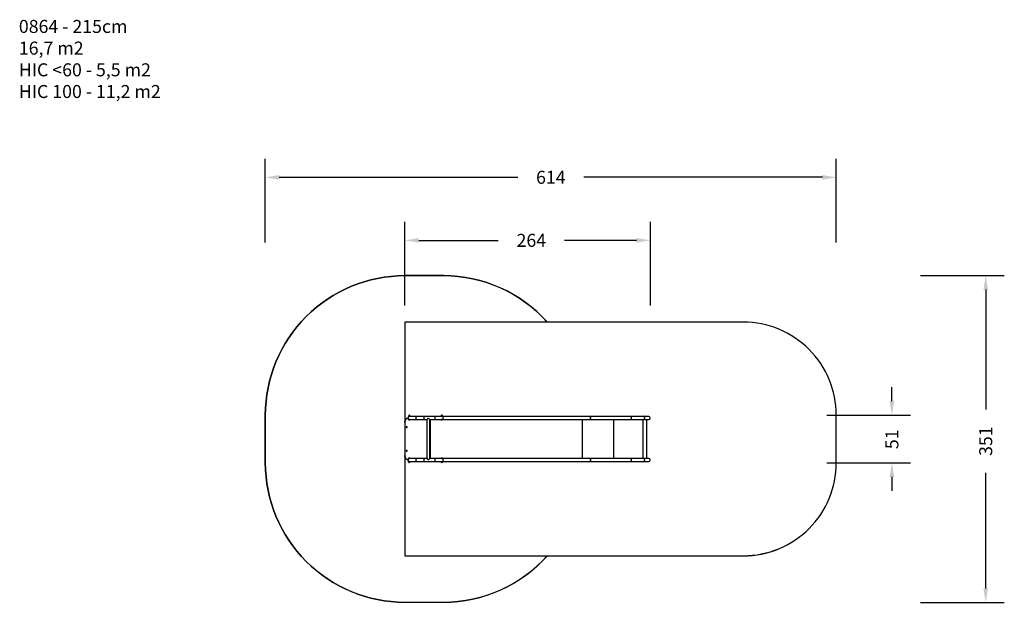
# Model space of a CAD drawing. Units: millimetres. Extents: x -66 to 993, y 22 to 648.
import ezdxf

# ---------------------------------------------------------------- set-up
doc = ezdxf.new("R2010")
doc.units = ezdxf.units.MM
doc.layers.add('VP-DIM', color=7, linetype='Continuous')
doc.layers.add('VP-HIC', color=6, linetype='Continuous')
doc.layers.add('VP-EQ', color=7, linetype='Continuous', true_color=0x8a3492)
doc.styles.get("Standard").update_dxf_attribs({"font": 'arial.ttf'})
doc.dimstyles.get("Standard").update_dxf_attribs({"dimtxt": 14, "dimasz": 15, "dimexe": 20, "dimexo": 50, "dimgap": 20, "dimtad": 0, "dimdec": 0, "dimzin": 0, "dimdsep": 46, "dimtxsty": 'Standard', "dimcen": -0.001, "dimadec": 0, "dimazin": 0, "dimtfac": 1, "dimtdec": 4, "dimtofl": 0, "dimtmove": 0, "dimatfit": 3, "dimfxl": 70, "dimfxlon": 1, "dimtolj": 1, "dimtzin": 0, "dimarcsym": 0})

# ---------------------------------------------------------------- blocks, each defined once
blk = doc.blocks.new('0864_')
at = {"color": 7, "linetype": 'Continuous', "lineweight": 25}
for p, q in [((1449.8, 141.6), (1449.8, 141.4)), ((1450.2, 141.6), (1449.8, 141.6)), ((1450.2, 141.4), (1449.8, 141.4)), ((1449.8, 141.3), (1449.8, 141.4)), ((1449.8, 141.4), (1450.2, 141.4)), ((1449.8, 141.3), (1449.8, 140.8)), ((1449.8, 141.3), (1449.8, 140.8)), ((1449.8, 140.8), (1449.8, 140.7)), ((1450.2, 140.7), (1449.8, 140.7)), ((1450, 140.7), (1450, 140.7)), ((1451.1, 141.6), (1450.2, 141.6)), ((1450.8, 141.4), (1450.2, 141.4)), ((1450.2, 141.4), (1451.1, 141.4)), ((1450.4, 140.7), (1450.2, 140.7)), ((1450.6, 140.7), (1450.4, 140.7)), ((1450.5, 141.3), (1450.8, 141.4)), ((1450.5, 141.3), (1450.5, 140.8)), ((1458.9, 140.7), (1450.6, 140.7)), ((1450.8, 141.4), (1451.1, 141.4)), ((1451.1, 140.8), (1450.8, 140.7)), ((1451.1, 141.4), (1451.1, 141.6)), ((1451.1, 141.3), (1451.1, 141.4)), ((1451.1, 141.3), (1451.1, 140.8)), ((1466.2, 140.7), (1458.9, 140.7)), ((1477.9, 140.7), (1466.2, 140.7)), ((1466.2, 140.7), (1466.2, 137.4)), ((1485.4, 140.7), (1477.9, 140.7)), ((1477.9, 140.7), (1477.9, 137.4)), ((1484.8, 141.4), (1484.7, 141.4)), ((1484.7, 141.3), (1484.8, 141.4)), ((1484.7, 141.3), (1484.7, 140.8)), ((1484.7, 140.8), (1484.8, 140.7)), ((1484.8, 141.6), (1484.8, 141.4)), ((1485.4, 141.6), (1484.8, 141.6)), ((1485.3, 141.4), (1484.8, 141.4)), ((1484.8, 141.4), (1484.8, 141.4)), ((1484.8, 141.4), (1485.4, 141.4)), ((1485, 140.8), (1484.8, 140.7)), ((1485, 141.3), (1485, 140.8)), ((1486, 141.4), (1485.3, 141.4)), ((1486.1, 141.6), (1485.4, 141.6)), ((1485.4, 141.4), (1486.1, 141.4)), ((1486, 140.7), (1485.4, 140.7)), ((1485.7, 141.3), (1486, 141.4)), ((1485.7, 141.3), (1485.7, 140.8)), ((1485.8, 140.7), (1485.8, 140.7)), ((1485.9, 140.7), (1485.9, 140.7)), ((1486.1, 141.4), (1486, 141.4)), ((1486.2, 140.8), (1486, 140.7)), ((1486.1, 140.7), (1486, 140.7)), ((1486.1, 141.4), (1486.1, 141.6)), ((1486.1, 141.4), (1486.1, 141.4)), ((1486.2, 141.3), (1486.1, 141.3)), ((1486.1, 140.7), (1486.1, 140.8)), ((1486.1, 140.8), (1486.2, 140.8)), ((1644.3, 140.7), (1486.1, 140.7)), ((1486.2, 141.3), (1486.2, 140.8)), ((1688.5, 140.7), (1644.3, 140.7)), ((1702.8, 140.7), (1688.5, 140.7)), ((1702.8, 140.9), (1702.8, 140.9)), ((1708, 140.7), (1702.8, 140.7)), ((1445.8, 135.7), (1445.8, 97.4)), ((1448.1, 129.7), (1447.2, 129.7)), ((1447.2, 129.7), (1447.2, 128.8)), ((1447.2, 128.8), (1448.1, 128.8)), ((1448.1, 128.8), (1448.1, 129.7)), ((1449.7, 137.4), (1449.7, 137.3)), ((1450.4, 137.4), (1449.7, 137.4)), ((1451.1, 137.3), (1449.7, 137.3)), ((1450, 137.4), (1450, 137.4)), ((1450, 137.4), (1450, 137.4)), ((1450, 137.4), (1450.1, 137.4)), ((1450.8, 136.9), (1450.1, 136.9)), ((1450.4, 137.4), (1450.6, 137.4)), ((1450.6, 137.4), (1458.9, 137.4)), ((1451.1, 137.3), (1451.1, 137.4)), ((1458.9, 137.4), (1466.2, 137.4)), ((1466.2, 137.4), (1469.2, 137.4)), ((1469.2, 137.3), (1469.2, 95.8)), ((1472.5, 137.4), (1477.9, 137.4)), ((1472.5, 95.8), (1472.5, 137.3)), ((1472.7, 95.7), (1472.7, 137.4)), ((1473.3, 95.7), (1473.3, 137.4)), ((1477.9, 137.4), (1485.4, 137.4)), ((1484.7, 137.4), (1484.7, 137.3)), ((1486.1, 137.3), (1484.7, 137.3)), ((1485.8, 136.9), (1485.1, 136.9)), ((1486.1, 137.4), (1485.4, 137.4)), ((1485.8, 137.4), (1485.8, 137.4)), ((1485.8, 137.4), (1485.8, 137.4)), ((1486.1, 137.3), (1486.1, 137.4)), ((1486.1, 137.4), (1644.3, 137.4)), ((1636.8, 95.7), (1636.8, 137.4)), ((1644.3, 137.4), (1688.5, 137.4)), ((1670.6, 95.7), (1670.6, 137.4)), ((1688.5, 137.4), (1702.8, 137.4)), ((1701.5, 137.4), (1701.5, 95.7)), ((1702.8, 137.4), (1708, 137.4)), ((1706.1, 95.7), (1706.1, 137.4)), ((1448.1, 104.3), (1447.2, 104.3)), ((1447.2, 104.3), (1447.2, 103.4)), ((1447.2, 103.4), (1448.1, 103.4)), ((1448.1, 103.4), (1448.1, 104.3)), ((1449.7, 95.8), (1449.7, 95.7)), ((1449.7, 95.8), (1451.1, 95.8)), ((1449.7, 95.7), (1450.4, 95.7)), ((1450, 95.7), (1450, 95.7)), ((1450.1, 95.7), (1450, 95.7)), ((1450.1, 96.2), (1450.8, 96.2)), ((1450.6, 95.7), (1450.4, 95.7)), ((1458.9, 95.7), (1450.6, 95.7)), ((1451.1, 95.7), (1451.1, 95.8)), ((1466.2, 95.7), (1458.9, 95.7)), ((1469.2, 95.7), (1466.2, 95.7)), ((1466.2, 95.7), (1466.2, 92.4)), ((1477.9, 95.7), (1472.5, 95.7)), ((1485.4, 95.7), (1477.9, 95.7)), ((1477.9, 95.7), (1477.9, 92.4)), ((1484.7, 95.8), (1484.7, 95.7)), ((1484.7, 95.8), (1486.1, 95.8)), ((1485.1, 96.2), (1485.8, 96.2)), ((1485.4, 95.7), (1486.1, 95.7)), ((1485.8, 95.7), (1485.8, 95.7)), ((1485.8, 95.7), (1485.8, 95.7)), ((1485.9, 95.7), (1485.9, 95.7)), ((1486.1, 95.7), (1486.1, 95.8)), ((1644.3, 95.7), (1486.1, 95.7)), ((1688.5, 95.7), (1644.3, 95.7)), ((1702.8, 95.7), (1688.5, 95.7)), ((1708, 95.7), (1702.8, 95.7)), ((1449.8, 92.4), (1449.7, 92.3)), ((1449.7, 91.8), (1449.7, 92.3)), ((1449.7, 91.8), (1449.8, 91.7)), ((1449.8, 92.4), (1449.9, 92.4)), ((1449.8, 91.7), (1449.8, 91.5)), ((1449.8, 91.7), (1449.9, 91.7)), ((1449.9, 91.7), (1449.8, 91.7)), ((1449.8, 91.5), (1449.9, 91.5)), ((1449.9, 92.4), (1450.4, 92.4)), ((1449.9, 91.7), (1450.4, 91.7)), ((1451.1, 91.7), (1449.9, 91.7)), ((1449.9, 91.5), (1451.1, 91.5)), ((1450, 92.4), (1450, 92.4)), ((1450, 92.4), (1450, 92.4)), ((1450, 92.3), (1450.4, 92.4)), ((1450, 91.8), (1450, 92.3)), ((1450.4, 92.4), (1450.6, 92.4)), ((1450.4, 92.4), (1450.4, 92.4)), ((1450.8, 91.8), (1450.4, 91.7)), ((1450.4, 91.7), (1451, 91.7)), ((1450.6, 92.4), (1458.9, 92.4)), ((1450.8, 92.3), (1451, 92.4)), ((1450.8, 91.8), (1450.8, 92.3)), ((1451.2, 91.8), (1451, 91.7)), ((1451, 91.7), (1451.1, 91.7)), ((1451.2, 92.3), (1451.1, 92.4)), ((1451.1, 91.7), (1451.2, 91.8)), ((1451.1, 91.5), (1451.1, 91.7)), ((1451.2, 91.8), (1451.2, 92.3)), ((1451.2, 92.3), (1451.2, 92.3)), ((1451.2, 91.8), (1451.2, 91.8)), ((1458.9, 92.4), (1466.2, 92.4)), ((1466.2, 92.4), (1477.9, 92.4)), ((1477.9, 92.4), (1485.4, 92.4)), ((1484.8, 92.4), (1484.7, 92.3)), ((1484.7, 91.8), (1484.7, 92.3)), ((1484.7, 92.3), (1484.7, 92.3)), ((1484.7, 91.8), (1484.8, 91.7)), ((1484.7, 91.8), (1484.7, 91.8)), ((1484.8, 91.7), (1484.8, 91.5)), ((1484.8, 91.7), (1484.9, 91.7)), ((1484.9, 91.7), (1484.8, 91.7)), ((1484.8, 91.5), (1484.9, 91.5)), ((1484.9, 91.7), (1485.5, 91.7)), ((1486.1, 91.7), (1484.9, 91.7)), ((1484.9, 91.5), (1486.1, 91.5)), ((1485.1, 92.3), (1485.5, 92.4)), ((1485.1, 91.8), (1485.1, 92.3)), ((1485.4, 92.4), (1485.5, 92.4)), ((1485.5, 92.4), (1486, 92.4)), ((1485.8, 91.8), (1485.5, 91.7)), ((1485.5, 91.7), (1486, 91.7)), ((1485.8, 92.4), (1485.8, 92.4)), ((1485.8, 92.3), (1486, 92.4)), ((1485.8, 91.8), (1485.8, 92.3)), ((1486, 92.4), (1486.1, 92.4)), ((1486.2, 91.8), (1486, 91.7)), ((1486, 91.7), (1486.1, 91.7)), ((1486.2, 92.3), (1486.1, 92.4)), ((1486.1, 92.4), (1644.3, 92.4)), ((1486.1, 91.7), (1486.2, 91.8)), ((1486.1, 91.5), (1486.1, 91.7)), ((1486.2, 91.8), (1486.2, 92.3)), ((1644.3, 92.4), (1688.5, 92.4)), ((1688.5, 92.4), (1702.8, 92.4)), ((1702.8, 92.4), (1708, 92.4)), ((1702.8, 92.1), (1702.8, 92.1))]:
    blk.add_line(p, q, dxfattribs=at)
at = {"color": 7, "linetype": 'Continuous', "lineweight": 25, "flags": 128}
for points in [[(1450.6, 140.7), (1450.5, 140.7), (1450.3, 140.7), (1450.1, 140.6), (1449.8, 140.5), (1449.6, 140.4), (1449.5, 140.2), (1449.3, 140), (1449.2, 139.8), (1449.1, 139.6), (1449, 139.4), (1449, 139.1), (1449, 138.9), (1449.1, 138.6), (1449.1, 138.4), (1449.2, 138.2), (1449.4, 138), (1449.5, 137.8), (1449.7, 137.6), (1449.9, 137.5), (1450.2, 137.4), (1450.4, 137.4), (1450.6, 137.4), (1450.6, 137.4)], [(1458.9, 140.7), (1458.8, 140.7), (1458.6, 140.7), (1458.4, 140.6), (1458.1, 140.5), (1457.9, 140.4), (1457.8, 140.2), (1457.6, 140), (1457.5, 139.8), (1457.4, 139.6), (1457.3, 139.4), (1457.3, 139.1), (1457.3, 138.9), (1457.4, 138.6), (1457.4, 138.4), (1457.5, 138.2), (1457.7, 138), (1457.9, 137.8), (1458, 137.6), (1458.3, 137.5), (1458.5, 137.4), (1458.7, 137.4), (1458.9, 137.4), (1458.9, 137.4)], [(1472.5, 137.3), (1472.5, 137.3), (1472.5, 137.4), (1472.4, 137.5), (1472.3, 137.6), (1472.1, 137.8), (1471.9, 138), (1471.6, 138.3), (1471.2, 138.6), (1471, 138.7), (1470.9, 138.8), (1470.8, 138.8), (1470.8, 138.8), (1470.6, 138.7), (1470.2, 138.4), (1469.9, 138.1), (1469.7, 137.9), (1469.5, 137.7), (1469.4, 137.6), (1469.3, 137.5), (1469.2, 137.4), (1469.2, 137.4), (1469.2, 137.3), (1469.2, 137.3)], [(1644.3, 140.7), (1644.4, 140.7), (1644.5, 140.7), (1644.7, 140.6), (1644.8, 140.5), (1644.9, 140.4), (1645, 140.2), (1645.1, 140), (1645.2, 139.8), (1645.2, 139.6), (1645.3, 139.4), (1645.3, 139.1), (1645.3, 138.9), (1645.2, 138.6), (1645.2, 138.4), (1645.1, 138.2), (1645.1, 138), (1645, 137.8), (1644.8, 137.6), (1644.7, 137.5), (1644.6, 137.4), (1644.5, 137.4), (1644.3, 137.4)], [(1688.5, 140.7), (1688.5, 140.7), (1688.6, 140.7), (1688.7, 140.6), (1688.8, 140.5), (1688.8, 140.4), (1688.9, 140.2), (1688.9, 140), (1689, 139.8), (1689, 139.6), (1689, 139.4), (1689, 139.1), (1689, 138.9), (1689, 138.6), (1689, 138.4), (1688.9, 138.2), (1688.9, 138), (1688.8, 137.8), (1688.8, 137.6), (1688.7, 137.5), (1688.7, 137.4), (1688.6, 137.4), (1688.5, 137.4)], [(1702.8, 140.7), (1702.8, 140.7), (1702.9, 140.7), (1703, 140.6), (1703, 140.5), (1703.1, 140.4), (1703.2, 140.2), (1703.2, 140), (1703.2, 139.8), (1703.3, 139.6), (1703.3, 139.4), (1703.3, 139.1), (1703.3, 138.9), (1703.3, 138.6), (1703.3, 138.4), (1703.2, 138.2), (1703.2, 138), (1703.1, 137.8), (1703.1, 137.6), (1703, 137.5), (1702.9, 137.4), (1702.9, 137.4), (1702.8, 137.4), (1702.8, 137.4)], [(1450.6, 95.7), (1450.5, 95.7), (1450.3, 95.7), (1450.1, 95.6), (1449.8, 95.5), (1449.6, 95.4), (1449.5, 95.2), (1449.3, 95), (1449.2, 94.8), (1449.1, 94.6), (1449, 94.4), (1449, 94.1), (1449, 93.9), (1449.1, 93.6), (1449.1, 93.4), (1449.2, 93.2), (1449.4, 93), (1449.5, 92.8), (1449.7, 92.6), (1449.9, 92.5), (1450.2, 92.4), (1450.4, 92.4), (1450.6, 92.4), (1450.6, 92.4)], [(1458.9, 95.7), (1458.8, 95.7), (1458.6, 95.7), (1458.4, 95.6), (1458.1, 95.5), (1457.9, 95.4), (1457.8, 95.2), (1457.6, 95), (1457.5, 94.8), (1457.4, 94.6), (1457.3, 94.4), (1457.3, 94.1), (1457.3, 93.9), (1457.4, 93.6), (1457.4, 93.4), (1457.5, 93.2), (1457.7, 93), (1457.9, 92.8), (1458, 92.6), (1458.3, 92.5), (1458.5, 92.4), (1458.7, 92.4), (1458.9, 92.4), (1458.9, 92.4)], [(1644.3, 95.7), (1644.4, 95.7), (1644.5, 95.7), (1644.7, 95.6), (1644.8, 95.5), (1644.9, 95.4), (1645, 95.2), (1645.1, 95), (1645.2, 94.8), (1645.2, 94.6), (1645.3, 94.4), (1645.3, 94.1), (1645.3, 93.9), (1645.2, 93.6), (1645.2, 93.4), (1645.1, 93.2), (1645.1, 93), (1645, 92.8), (1644.8, 92.6), (1644.7, 92.5), (1644.6, 92.4), (1644.5, 92.4), (1644.3, 92.4)], [(1688.5, 95.7), (1688.5, 95.7), (1688.6, 95.7), (1688.7, 95.6), (1688.8, 95.5), (1688.8, 95.4), (1688.9, 95.2), (1688.9, 95), (1689, 94.8), (1689, 94.6), (1689, 94.4), (1689, 94.1), (1689, 93.9), (1689, 93.6), (1689, 93.4), (1688.9, 93.2), (1688.9, 93), (1688.8, 92.8), (1688.8, 92.6), (1688.7, 92.5), (1688.7, 92.4), (1688.6, 92.4), (1688.5, 92.4)], [(1702.8, 95.7), (1702.8, 95.7), (1702.9, 95.7), (1703, 95.6), (1703, 95.5), (1703.1, 95.4), (1703.2, 95.2), (1703.2, 95), (1703.2, 94.8), (1703.3, 94.6), (1703.3, 94.4), (1703.3, 94.1), (1703.3, 93.9), (1703.3, 93.6), (1703.3, 93.4), (1703.2, 93.2), (1703.2, 93), (1703.1, 92.8), (1703.1, 92.6), (1703, 92.5), (1702.9, 92.4), (1702.9, 92.4), (1702.8, 92.4)]]:
    blk.add_lwpolyline(points, dxfattribs=at)
at = {"color": 7, "linetype": 'Continuous', "lineweight": 25}
for centre, radius, start, end in [((1450.8, 134.2), 5.24, 112.9179, 163.3313), ((1450.4, 139), 1.69, 90, 270), ((1450.4, 141.6), 0.625, 0, 180), ((1449.8, 141.4), 0.012, 270, 0), ((1451.1, 141.4), 0.012, 180, 270), ((1485.4, 141.6), 0.625, 0, 180), ((1484.8, 141.4), 0.012, 270, 0), ((1485.4, 139), 1.69, 270, 90), ((1486.1, 141.4), 0.012, 180, 270), ((1702.8, 139), 1.9, 62.4791, 117.5209), ((1702.8, 139), 1.9, 90, 117.5209), ((1708, 139), 1.68, 270, 90), ((1450.4, 137.6), 0.745, 200.0947, 241.9941), ((1450, 137.4), 0.04, 270, 0), ((1450.4, 137.6), 0.745, 298.0059, 339.9053), ((1485.4, 137.6), 0.745, 200.0947, 241.9941), ((1485.9, 137.4), 0.04, 180, 270), ((1485.4, 137.6), 0.745, 298.0059, 339.9053), ((1450.8, 98.9), 5.24, 196.6687, 247.0821), ((1450.4, 94), 1.69, 90, 270), ((1450.4, 95.5), 0.745, 118.0059, 159.9053), ((1450, 95.7), 0.04, 0, 90), ((1450.4, 95.5), 0.745, 20.0947, 61.9941), ((1485.4, 95.5), 0.745, 118.0059, 159.9053), ((1485.4, 94), 1.69, 270, 90), ((1485.4, 95.5), 0.745, 20.0947, 61.9941), ((1485.9, 95.7), 0.04, 90, 180), ((1708, 94), 1.69, 270, 90), ((1449.8, 91.7), 0.012, 0, 90), ((1450.4, 91.5), 0.625, 180, 0), ((1451.1, 91.7), 0.012, 90, 180), ((1484.8, 91.7), 0.012, 0, 90), ((1485.4, 91.5), 0.625, 180, 0), ((1486.1, 91.7), 0.012, 90, 180), ((1702.8, 94), 1.9, 242.4791, 297.5209), ((1702.8, 94), 1.9, 242.4791, 270)]:
    blk.add_arc(centre, radius, start, end, dxfattribs=at)
for points, knots in [([(1449.8, 141.3), (1449.9, 141.3), (1450, 141.4), (1450.2, 141.4), (1450.2, 141.4)], [0, 0, 0, 0, 0.7459206, 1, 1, 1, 1]), ([(1449.8, 141.4), (1449.8, 141.4), (1449.8, 141.4), (1449.8, 141.4), (1449.8, 141.3)], [0, 0, 0, 0, 0.0702148, 1, 1, 1, 1]), ([(1450.2, 140.7), (1450.2, 140.7), (1450, 140.7), (1449.9, 140.8), (1449.8, 140.8)], [0, 0, 0, 0, 0.254079, 1, 1, 1, 1]), ([(1449.8, 140.7), (1449.8, 140.7), (1449.8, 140.7), (1449.8, 140.8), (1449.8, 140.8)], [0, 0, 0, 0, 0.070215, 1, 1, 1, 1]), ([(1450.2, 141.4), (1450.3, 141.4), (1450.4, 141.4), (1450.5, 141.3), (1450.5, 141.3)], [0, 0, 0, 0, 0.760801, 1, 1, 1, 1]), ([(1450.5, 140.8), (1450.5, 140.8), (1450.4, 140.8), (1450.3, 140.7), (1450.2, 140.7)], [0, 0, 0, 0, 0.239199, 1, 1, 1, 1]), ([(1450.8, 140.7), (1450.8, 140.7), (1450.7, 140.7), (1450.6, 140.8), (1450.5, 140.8)], [0, 0, 0, 0, 0.070215, 1, 1, 1, 1]), ([(1450.8, 141.4), (1450.8, 141.4), (1450.9, 141.4), (1451, 141.4), (1451.1, 141.3)], [0, 0, 0, 0, 0.070215, 1, 1, 1, 1]), ([(1451.1, 140.7), (1451.1, 140.7), (1451.1, 140.7), (1451.1, 140.8), (1451.1, 140.8)], [0, 0, 0, 0, 0.070215, 1, 1, 1, 1]), ([(1484.8, 140.7), (1484.8, 140.7), (1484.8, 140.7), (1484.7, 140.8), (1484.7, 140.8)], [0, 0, 0, 0, 0.070215, 1, 1, 1, 1]), ([(1484.8, 141.4), (1484.8, 141.4), (1484.9, 141.4), (1484.9, 141.4), (1485, 141.3)], [0, 0, 0, 0, 0.070215, 1, 1, 1, 1]), ([(1485, 141.3), (1485.1, 141.3), (1485.2, 141.4), (1485.3, 141.4), (1485.3, 141.4)], [0, 0, 0, 0, 0.745921, 1, 1, 1, 1]), ([(1485.3, 140.7), (1485.3, 140.7), (1485.2, 140.7), (1485.1, 140.8), (1485, 140.8)], [0, 0, 0, 0, 0.254079, 1, 1, 1, 1]), ([(1485.3, 141.4), (1485.4, 141.4), (1485.6, 141.4), (1485.7, 141.3), (1485.7, 141.3)], [0, 0, 0, 0, 0.760801, 1, 1, 1, 1]), ([(1485.7, 140.8), (1485.7, 140.8), (1485.6, 140.8), (1485.4, 140.7), (1485.3, 140.7)], [0, 0, 0, 0, 0.239199, 1, 1, 1, 1]), ([(1486, 140.7), (1485.9, 140.7), (1485.9, 140.7), (1485.8, 140.8), (1485.7, 140.8)], [0, 0, 0, 0, 0.0702148, 1, 1, 1, 1]), ([(1486, 141.4), (1486, 141.4), (1486, 141.4), (1486.1, 141.4), (1486.2, 141.3)], [0, 0, 0, 0, 0.070215, 1, 1, 1, 1]), ([(1445.6, 134.2), (1445.6, 134.2), (1445.6, 134.4), (1445.6, 134.8), (1445.7, 135.3), (1445.7, 135.6), (1445.8, 135.7)], [0, 0, 0, 0, 0.002971, 0.35622, 0.713522, 1, 1, 1, 1]), ([(1445.8, 97.4), (1445.7, 97.5), (1445.7, 97.8), (1445.6, 98.3), (1445.6, 98.7), (1445.6, 98.9), (1445.6, 98.9)], [0, 0, 0, 0, 0.2864772, 0.6394704, 0.9970294, 1, 1, 1, 1]), ([(1469.2, 95.8), (1469.2, 95.8), (1469.2, 95.7), (1469.2, 95.7), (1469.3, 95.6), (1469.4, 95.5), (1469.5, 95.4), (1469.7, 95.2), (1470, 94.9), (1470.3, 94.7), (1470.5, 94.5), (1470.6, 94.4), (1470.8, 94.3), (1470.9, 94.3), (1471, 94.3), (1471.2, 94.5), (1471.5, 94.7), (1471.7, 95), (1472, 95.2), (1472.2, 95.4), (1472.4, 95.6), (1472.4, 95.7), (1472.5, 95.7), (1472.5, 95.8), (1472.5, 95.8), (1472.5, 95.8)], [0, 0, 0, 0, 0.036152, 0.073566, 0.109683, 0.146696, 0.197581, 0.249912, 0.320297, 0.392671, 0.439179, 0.462426, 0.486233, 0.501355, 0.5165, 0.551339, 0.618357, 0.686974, 0.753908, 0.823068, 0.863379, 0.904659, 0.94504, 0.98702, 1, 1, 1, 1]), ([(1449.7, 92.3), (1449.7, 92.3), (1449.8, 92.3), (1449.8, 92.4), (1449.9, 92.4)], [0, 0, 0, 0, 0.239199, 1, 1, 1, 1]), ([(1449.9, 91.7), (1449.8, 91.7), (1449.8, 91.7), (1449.7, 91.8), (1449.7, 91.8)], [0, 0, 0, 0, 0.760801, 1, 1, 1, 1]), ([(1449.9, 92.4), (1449.9, 92.4), (1449.9, 92.4), (1450, 92.3), (1450, 92.3)], [0, 0, 0, 0, 0.2540794, 1, 1, 1, 1]), ([(1450, 91.8), (1450, 91.7), (1449.9, 91.7), (1449.9, 91.7), (1449.9, 91.7)], [0, 0, 0, 0, 0.7459206, 1, 1, 1, 1]), ([(1450.4, 91.7), (1450.4, 91.7), (1450.3, 91.7), (1450.1, 91.7), (1450, 91.8)], [0, 0, 0, 0, 0.070215, 1, 1, 1, 1]), ([(1450.4, 92.4), (1450.4, 92.4), (1450.5, 92.4), (1450.6, 92.3), (1450.8, 92.3)], [0, 0, 0, 0, 0.070215, 1, 1, 1, 1]), ([(1451, 91.7), (1451, 91.7), (1450.9, 91.7), (1450.8, 91.7), (1450.8, 91.8)], [0, 0, 0, 0, 0.070215, 1, 1, 1, 1]), ([(1451, 92.4), (1451, 92.4), (1451.1, 92.4), (1451.1, 92.3), (1451.2, 92.3)], [0, 0, 0, 0, 0.070215, 1, 1, 1, 1]), ([(1484.7, 92.3), (1484.7, 92.3), (1484.8, 92.3), (1484.8, 92.4), (1484.9, 92.4)], [0, 0, 0, 0, 0.239199, 1, 1, 1, 1]), ([(1484.9, 91.7), (1484.8, 91.7), (1484.8, 91.7), (1484.7, 91.8), (1484.7, 91.8)], [0, 0, 0, 0, 0.760801, 1, 1, 1, 1]), ([(1484.9, 92.4), (1484.9, 92.4), (1485, 92.4), (1485, 92.3), (1485.1, 92.3)], [0, 0, 0, 0, 0.2540794, 1, 1, 1, 1]), ([(1485.1, 91.8), (1485, 91.7), (1485, 91.7), (1484.9, 91.7), (1484.9, 91.7)], [0, 0, 0, 0, 0.745921, 1, 1, 1, 1]), ([(1485.5, 91.7), (1485.5, 91.7), (1485.3, 91.7), (1485.2, 91.7), (1485.1, 91.8)], [0, 0, 0, 0, 0.0702148, 1, 1, 1, 1]), ([(1485.5, 92.4), (1485.5, 92.4), (1485.6, 92.4), (1485.7, 92.3), (1485.8, 92.3)], [0, 0, 0, 0, 0.070215, 1, 1, 1, 1]), ([(1486, 91.7), (1486, 91.7), (1486, 91.7), (1485.9, 91.7), (1485.8, 91.8)], [0, 0, 0, 0, 0.0702148, 1, 1, 1, 1]), ([(1486, 92.4), (1486, 92.4), (1486.1, 92.4), (1486.1, 92.3), (1486.2, 92.3)], [0, 0, 0, 0, 0.070215, 1, 1, 1, 1])]:
    blk.add_open_spline(points, degree=3, knots=knots, dxfattribs=at)
blk = doc.blocks.new('0864_2D')
at = {"layer": 'VP-EQ', "color": 0}
blk.add_lwpolyline([(320.7, -30.5), (531.5, -30.5, 0.414214), (631.5, 69.5), (631.5, 120.8, 0.414214), (531.5, 220.8), (320.7, 220.8, 0.213422), (208.9, 270.8), (167.4, 270.8, 0.414214), (17.4, 120.8), (17.4, 69.5, 0.414214), (167.4, -80.5), (208.9, -80.5, 0.213422)], format="xyb", close=True, dxfattribs=at)
blk.add_blockref('0864_', (-1278.2, -21.4), dxfattribs=at)
blk = doc.blocks.new('*D25')
at = {"layer": 'Defpoints', "color": 0}
for p in [(612.1, 411), (612.1, 219.8), (348, 211.3)]:
    blk.add_point(p, dxfattribs=at)
at = {"layer": 'VP-DIM', "color": 0, "lineweight": -2}
for p, q in [((348, 341), (348, 431)), ((612.1, 341), (612.1, 431)), ((363, 411), (448.5, 411)), ((597.1, 411), (519.6, 411))]:
    blk.add_line(p, q, dxfattribs=at)
at = {"layer": 'VP-DIM', "color": 0}
for points in [[(363, 413.5), (363, 408.5), (348, 411)], [(597.1, 408.5), (597.1, 413.5), (612.1, 411)]]:
    blk.add_solid(points, dxfattribs=at)
at = {"layer": 'VP-DIM', "color": 0, "insert": (484.1, 411), "char_height": 14, "attachment_point": 5}
blk.add_mtext('\\A1;264', dxfattribs=at)
blk = doc.blocks.new('*D26')
at = {"layer": 'Defpoints', "color": 0}
for p in [(387.9, 223), (387.9, 171.6), (871.9, 171.6)]:
    blk.add_point(p, dxfattribs=at)
at = {"layer": 'VP-DIM', "color": 0, "lineweight": -2}
for p, q in [((871.9, 238), (871.9, 253)), ((801.9, 223), (891.9, 223)), ((801.9, 171.6), (891.9, 171.6)), ((871.9, 156.6), (871.9, 141.6))]:
    blk.add_line(p, q, dxfattribs=at)
at = {"layer": 'VP-DIM', "color": 0}
for points in [[(869.4, 238), (874.4, 238), (871.9, 223)], [(874.4, 156.6), (869.4, 156.6), (871.9, 171.6)]]:
    blk.add_solid(points, dxfattribs=at)
at = {"layer": 'VP-DIM', "color": 0, "insert": (871.9, 197), "char_height": 14, "attachment_point": 5, "rotation": 90}
blk.add_mtext('\\A1;51', dxfattribs=at)
blk = doc.blocks.new('*D27')
at = {"layer": 'Defpoints', "color": 0}
for p in [(812.1, 478.8), (198, 197.3), (812.1, 197.3)]:
    blk.add_point(p, dxfattribs=at)
at = {"layer": 'VP-DIM', "color": 0, "lineweight": -2}
for p, q in [((198, 408.8), (198, 498.8)), ((812.1, 408.8), (812.1, 498.8)), ((213, 478.8), (469.6, 478.8)), ((797.1, 478.8), (540.5, 478.8))]:
    blk.add_line(p, q, dxfattribs=at)
at = {"layer": 'VP-DIM', "color": 0}
for points in [[(213, 481.3), (213, 476.3), (198, 478.8)], [(797.1, 476.3), (797.1, 481.3), (812.1, 478.8)]]:
    blk.add_solid(points, dxfattribs=at)
at = {"layer": 'VP-DIM', "color": 0, "insert": (505.1, 478.8), "char_height": 14, "attachment_point": 5}
blk.add_mtext('\\A1;614', dxfattribs=at)
blk = doc.blocks.new('*D31')
at = {"layer": 'Defpoints', "color": 0}
for p in [(368.8, 373), (368.8, 21.6), (972.8, 21.6)]:
    blk.add_point(p, dxfattribs=at)
at = {"layer": 'VP-DIM', "color": 0, "lineweight": -2}
for p, q in [((902.8, 373), (992.8, 373)), ((972.8, 358), (972.8, 229.1)), ((972.8, 36.6), (972.8, 160.9)), ((902.8, 21.6), (992.8, 21.6))]:
    blk.add_line(p, q, dxfattribs=at)
at = {"layer": 'VP-DIM', "color": 0}
for points in [[(975.3, 358), (970.3, 358), (972.8, 373)], [(970.3, 36.6), (975.3, 36.6), (972.8, 21.6)]]:
    blk.add_solid(points, dxfattribs=at)
at = {"layer": 'VP-DIM', "color": 0, "insert": (972.8, 195), "char_height": 14, "attachment_point": 5, "rotation": 90}
blk.add_mtext('\\A1;351', dxfattribs=at)

msp = doc.modelspace()

# ---------------------------------------------------------------- linework, layer by layer
at = {"layer": 'VP-HIC', "color": 6}
msp.add_lwpolyline([(501.4, 323), (348, 323), (348, 71.6), (501.4, 71.6, -0.213422), (389.6, 21.6), (348, 21.6, -0.414214), (198, 171.6), (198, 223, -0.414214), (348, 373), (389.6, 373, -0.213422)], format="xyb", close=True, dxfattribs=at)
at = {"layer": 'VP-HIC', "color": 1}
msp.add_lwpolyline([(348, 323), (348, 71.6), (712.1, 71.6, 0.414214), (812.1, 171.6), (812.1, 223, 0.414214), (712.1, 323), (348, 323)], format="xyb", dxfattribs=at)

# ---------------------------------------------------------------- block references
at = {"layer": 'VP-EQ', "color": 0}
msp.add_blockref('0864_2D', (180.6, 102.2), dxfattribs=at)

# ---------------------------------------------------------------- texts
at = {"layer": 'VP-DIM', "insert": (-67.1, 648.1), "char_height": 14, "width": 455.032, "attachment_point": 1}
msp.add_mtext('{0864 - 215cm\\P16,7 m2\\P{\\C6;HIC <60 - 5,5 m2\\P\\C1;HIC 100 - 11,2 m2}}', dxfattribs=at)

# ---------------------------------------------------------------- dimensions: what is measured, and where the dimension line sits
at = {"layer": 'VP-DIM'}
dim = msp.add_linear_dim(base=(812.1, 478.8), p1=(198, 197.3), p2=(812.1, 197.3), dimstyle='Standard', dxfattribs=at)
dim.commit()
dim.dimension.update_dxf_attribs({"geometry": '*D27', "text_midpoint": (505.1, 478.8)})
dim = msp.add_linear_dim(base=(612.1, 411), p1=(348, 211.3), p2=(612.1, 219.8), dimstyle='Standard', dxfattribs=at)
dim.commit()
dim.dimension.update_dxf_attribs({"geometry": '*D25', "text_midpoint": (484.1, 411), "dimtype": 160})
for base, p1, p2, picture, middle in [((972.8, 21.6), (368.8, 373), (368.8, 21.6), '*D31', (972.8, 195)), ((871.9, 171.6), (387.9, 223), (387.9, 171.6), '*D26', (871.9, 197))]:
    dim = msp.add_linear_dim(base=base, p1=p1, p2=p2, angle=90, dimstyle='Standard', dxfattribs=at)
    dim.commit()
    dim.dimension.update_dxf_attribs({"geometry": picture, "text_midpoint": middle, "dimtype": 160})

doc.saveas('drawing.dxf')
